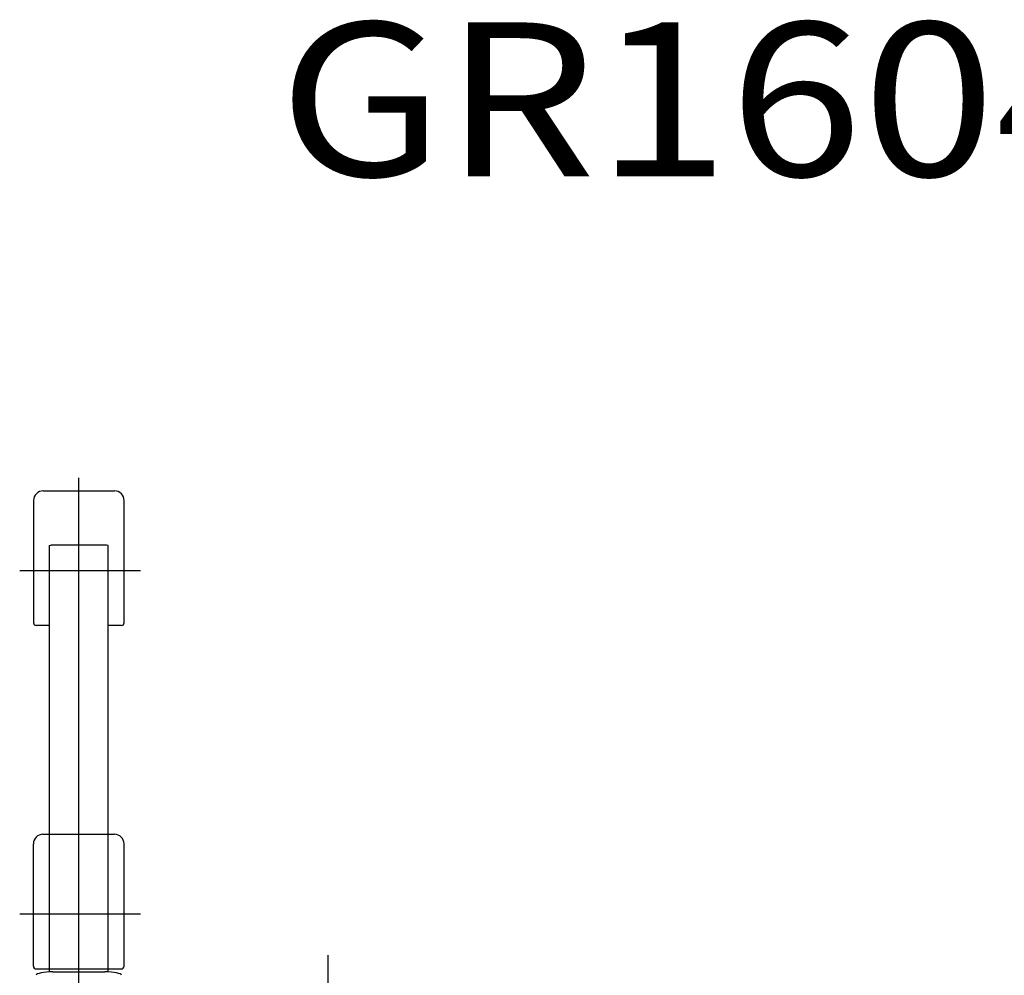
# Model space of a CAD drawing. Extents: x -23414 to 52500, y -16597 to 54422.
# Drawn here: x -16448 to -12864, y 49974 to 53454 of the extents above; entities that cross this region are included whole.
import ezdxf

# ---------------------------------------------------------------- set-up
doc = ezdxf.new("R2010")
doc.units = 0
doc.header["$PDMODE"] = 35
doc.layers.get('0').update_dxf_attribs({"linetype": 'CONTINUOUS'})

msp = doc.modelspace()

# ---------------------------------------------------------------- linework, layer by layer
at = {"color": 130, "linetype": 'Continuous'}
for p, q in [((-16233.09, 49877.22), (-16233.09, 51785.67)), ((-16363.09, 51738.06), (-16103.09, 51738.06)), ((-16398.09, 51703.06), (-16398.09, 51258.06)), ((-16068.09, 51258.06), (-16068.09, 51703.06)), ((-16340.59, 51539.71), (-16334.59, 51540.98)), ((-16340.59, 51539.71), (-16340.59, 49986.65)), ((-16132.59, 51540.98), (-16334.59, 51540.98)), ((-16126.59, 51539.71), (-16132.59, 51540.98)), ((-16126.59, 49986.69), (-16126.59, 51539.71)), ((-16447.93, 51447.69), (-16008.63, 51447.69)), ((-16340.59, 51248.06), (-16388.09, 51248.06)), ((-16078.09, 51248.06), (-16126.59, 51248.06)), ((-16363.59, 50487.69), (-16103.59, 50487.69)), ((-16398.59, 50007.69), (-16398.59, 50452.69)), ((-16068.59, 50007.69), (-16068.59, 50452.69)), ((-16448.43, 50197.69), (-16009.13, 50197.69)), ((-16388.59, 49997.69), (-16078.59, 49997.69)), ((-16328.09, 49986.92), (-16138.09, 49986.92))]:
    msp.add_line(p, q, dxfattribs=at)
at = {"color": 104, "linetype": 'Continuous'}
msp.add_line((-15326.06, 50047.98), (-15326.06, 47658.7), dxfattribs=at)
at = {"color": 130, "linetype": 'Continuous'}
for centre, radius, start, end in [((-16363.09, 51703.06), 35, 90, 180), ((-16103.09, 51703.06), 35, 0, 90), ((-16388.09, 51258.06), 10, 180, 270), ((-16078.09, 51258.06), 10, 270, 0), ((-16363.59, 50452.69), 35, 90, 179.99998), ((-16103.59, 50452.69), 35, 0.00002, 90), ((-16388.59, 50007.69), 10, 179.99998, 269.99996), ((-16078.59, 50007.69), 10, 269.99996, 0)]:
    msp.add_arc(centre, radius, start, end, dxfattribs=at)
for centre, start_param, end_param in [((-16328.09, 49974.31), 4.712389, 6.2831853), ((-16138.09, 49974.31), 3.1415927, 4.712389)]:
    msp.add_ellipse(centre, major_axis=(-60, 0), ratio=0.210175, start_param=start_param, end_param=end_param, dxfattribs=at)
at = {"color": 20, "linetype": 'Continuous'}
for p in [(-16233.09, 51447.69), (-16233.09, 50197.69)]:
    msp.add_point(p, dxfattribs=at)

# ---------------------------------------------------------------- texts
at = {"color": 7, "linetype": 'Continuous', "insert": (-15506.38, 53443.81), "char_height": 560, "attachment_point": 1}
msp.add_mtext('\\W1.143;\\A1;GR160401', dxfattribs=at)

doc.saveas('drawing.dxf')
